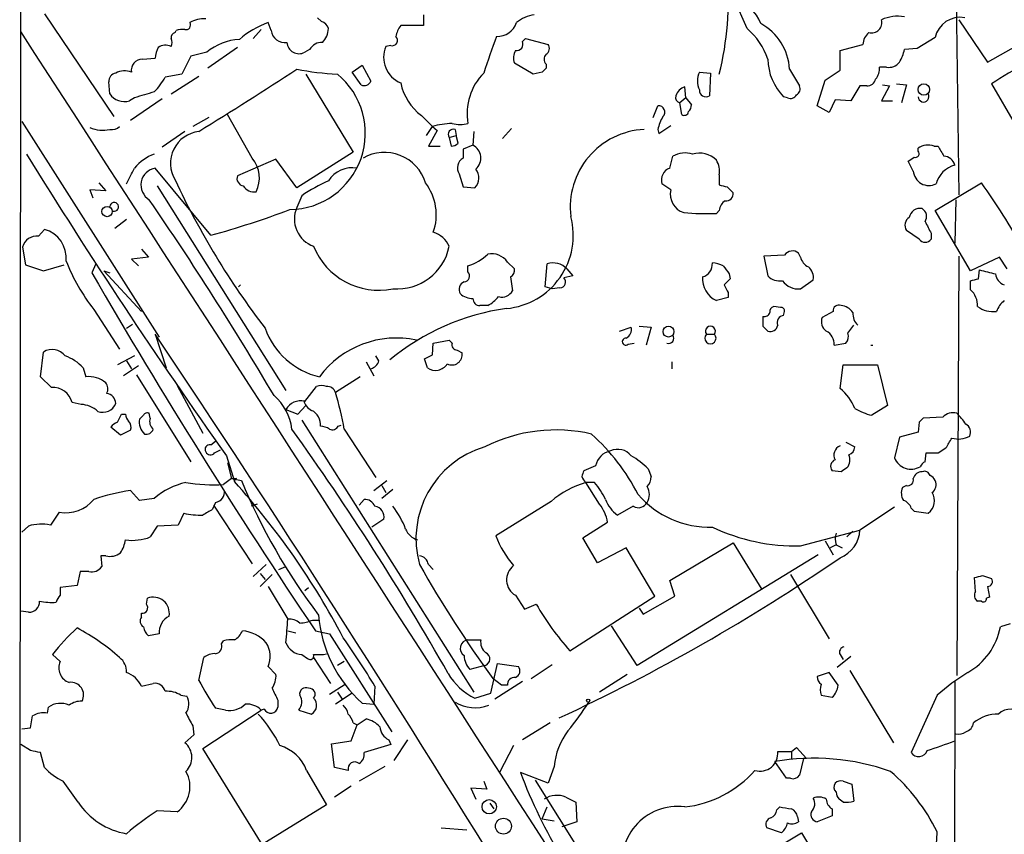
# Model space of a CAD drawing. Extents: x 3 to 1129, y 5 to 933.
# Drawn here: x 70 to 154, y 797 to 867 of the extents above; entities that cross this region are included whole.
import ezdxf

# ---------------------------------------------------------------- set-up
doc = ezdxf.new("R2010")
doc.units = 0
doc.header["$MEASUREMENT"] = 0
doc.layers.add('MAIN', color=5, linetype='CONTINUOUS')

msp = doc.modelspace()

# ---------------------------------------------------------------- linework, layer by layer
at = {"layer": 'MAIN'}
for p, q in [((150.2833, 870.7966), (150.5373, 852.0853)), ((70.1887, 719.836), (70.2733, 870.1193)), ((132.4187, 866.3093), (131.318, 868.8493)), ((72.3053, 867.5793), (78.232, 858.774)), ((95.6733, 867.2406), (96.012, 866.902)), ((104.7327, 867.4946), (104.7327, 866.5633)), ((150.5373, 867.0713), (152.9927, 863.4306)), ((83.4813, 865.9706), (83.566, 866.14)), ((90.8473, 866.2246), (90.17, 865.4626)), ((91.694, 866.14), (91.44, 866.8173)), ((104.7327, 866.5633), (102.7853, 866.5633)), ((113.1993, 865.2086), (113.4533, 865.4626)), ((113.4533, 865.4626), (115.4007, 864.9546)), ((148.5053, 865.5473), (146.9813, 864.616)), ((152.9927, 863.4306), (156.1253, 865.2086)), ((88.8153, 864.7006), (86.2753, 862.9226)), ((94.996, 864.5313), (94.5727, 864.2773)), ((101.9387, 864.87), (101.5153, 864.7853)), ((140.3773, 864.4466), (142.3247, 864.9546)), ((140.3773, 862.7533), (140.3773, 864.4466)), ((146.9813, 864.616), (145.8807, 864.5313)), ((80.6873, 863.6846), (81.788, 863.7693)), ((84.836, 863.9386), (84.074, 862.4146)), ((86.1907, 864.2773), (84.836, 863.9386)), ((98.6367, 862.584), (99.4833, 863.1766)), ((99.4833, 863.1766), (100.2453, 861.822)), ((114.1307, 862.4146), (112.522, 863.346)), ((115.2313, 863.2613), (115.2313, 862.9226)), ((136.0593, 862.838), (136.906, 861.3986)), ((139.1073, 861.9066), (140.3773, 862.7533)), ((144.3567, 863.0073), (143.764, 863.0073)), ((84.074, 862.4146), (82.6347, 862.1606)), ((83.1427, 860.7213), (85.5133, 862.2453)), ((94.6573, 862.4146), (98.7213, 855.726)), ((99.3987, 861.4833), (98.6367, 862.584)), ((114.8927, 862.584), (114.1307, 862.4146)), ((128.3547, 862.584), (129.286, 862.4993)), ((129.286, 862.4993), (129.2013, 860.552)), ((138.43, 859.7053), (139.1073, 861.9066)), ((77.8933, 860.7213), (77.8087, 861.7373)), ((127.1693, 860.3826), (127.0847, 861.314)), ((142.0707, 861.3986), (141.3087, 860.1286)), ((142.6633, 861.3986), (142.0707, 861.3986)), ((144.6107, 861.3986), (143.9333, 860.1286)), ((144.018, 861.4833), (144.6107, 861.3986)), ((145.2033, 861.568), (146.05, 861.4833)), ((146.05, 861.4833), (145.6267, 859.9593)), ((153.3313, 861.568), (155.3633, 858.0966)), ((80.01, 860.3826), (79.5867, 860.1286)), ((82.3807, 860.298), (79.6713, 858.4353)), ((127.1693, 860.3826), (126.6613, 859.9593)), ((127.1693, 860.3826), (127.6773, 859.79)), ((135.89, 860.3826), (135.5513, 860.4673)), ((139.954, 860.2133), (139.446, 859.1126)), ((141.3087, 860.1286), (139.954, 860.2133)), ((143.9333, 860.1286), (144.8647, 860.1286)), ((124.3753, 858.6893), (124.7987, 859.7053)), ((126.8307, 858.9433), (126.6613, 859.9593)), ((139.446, 859.1126), (138.43, 859.7053)), ((86.36, 858.6893), (85.0053, 857.9273)), ((90.0853, 855.218), (87.9687, 858.9433)), ((104.5633, 858.8586), (105.4947, 857.9273)), ((70.358, 858.3506), (82.1267, 839.8933)), ((104.9867, 857.1653), (105.4947, 857.9273)), ((105.4947, 857.9273), (105.918, 857.5886)), ((107.442, 857.6733), (107.5267, 857.1653)), ((112.268, 857.758), (111.506, 856.9113)), ((124.7987, 857.6733), (124.8833, 857.3346)), ((124.8833, 857.3346), (125.8993, 858.012)), ((84.328, 857.504), (82.3807, 856.1493)), ((105.918, 857.5886), (105.156, 856.234)), ((106.934, 856.996), (107.5267, 857.1653)), ((106.934, 856.996), (107.1033, 856.234)), ((107.696, 856.488), (107.5267, 857.1653)), ((109.0507, 857.504), (108.966, 856.3186)), ((105.156, 856.234), (106.172, 856.234)), ((108.966, 856.3186), (108.1193, 855.98)), ((108.1193, 855.98), (108.1193, 855.218)), ((147.066, 855.8106), (147.066, 856.0646)), ((148.4207, 856.234), (148.7593, 856.234)), ((92.1173, 855.1333), (88.8153, 853.694)), ((93.8953, 852.678), (92.1173, 855.1333)), ((98.7213, 855.726), (93.8953, 852.678)), ((125.8147, 854.3713), (126.0687, 855.3873)), ((86.5293, 848.614), (81.788, 854.3713)), ((146.6427, 854.1173), (146.2193, 854.964)), ((107.7807, 853.8633), (108.1193, 852.7626)), ((130.048, 853.7786), (130.048, 852.932)), ((76.962, 853.1013), (77.5547, 852.424)), ((81.9573, 852.8473), (92.964, 835.3213)), ((108.1193, 852.7626), (109.1353, 852.678)), ((125.8993, 852.5086), (125.1373, 853.0166)), ((130.7253, 852.7626), (131.2333, 852.2546)), ((148.5053, 850.7306), (152.4847, 853.1013)), ((77.5547, 852.424), (76.2, 852.5086)), ((76.2, 852.5086), (76.454, 851.8313)), ((94.3187, 852.0006), (93.8953, 850.9846)), ((150.2833, 851.662), (150.1987, 847.9366)), ((130.048, 850.7306), (129.794, 850.4766)), ((151.5533, 845.566), (148.5053, 850.7306)), ((79.3327, 849.9686), (78.3167, 849.2066)), ((71.7973, 848.5293), (72.3053, 849.122)), ((147.1507, 848.2753), (146.05, 849.0373)), ((148.1667, 848.7833), (148.1667, 848.2753)), ((70.4427, 847.598), (70.6967, 846.074)), ((81.1953, 846.7513), (79.756, 846.582)), ((80.6027, 847.4286), (81.1953, 846.7513)), ((135.636, 846.9206), (133.858, 846.836)), ((133.858, 846.836), (134.1967, 845.1426)), ((136.9907, 846.7513), (136.8213, 847.09)), ((150.5373, 846.836), (150.368, 810.9373)), ((154.0087, 846.7513), (151.5533, 845.566)), ((154.686, 845.7353), (154.0087, 846.7513)), ((70.6967, 846.074), (72.2207, 845.566)), ((72.2207, 845.566), (73.9987, 846.074)), ((76.708, 846.1586), (76.3693, 845.3966)), ((79.756, 846.582), (80.3487, 845.9893)), ((108.5427, 845.4813), (108.5427, 845.9893)), ((111.9293, 846.328), (112.522, 845.7353)), ((115.1467, 844.2113), (115.316, 846.1586)), ((77.3853, 845.566), (77.8933, 845.3966)), ((77.3853, 845.566), (80.6027, 842.0946)), ((112.1833, 845.058), (112.3527, 843.8726)), ((117.5173, 845.1426), (116.7553, 844.9733)), ((117.0093, 845.7353), (117.5173, 845.1426)), ((130.8947, 845.312), (130.9793, 844.8886)), ((152.2307, 844.8886), (152.3153, 845.6506)), ((89.0693, 844.3806), (88.9, 844.2113)), ((115.7393, 844.042), (115.1467, 844.2113)), ((116.4167, 844.1266), (115.7393, 844.042)), ((136.9907, 844.042), (138.0913, 844.804)), ((151.5533, 843.9573), (151.5533, 844.7193)), ((130.81, 843.28), (129.794, 843.026)), ((130.81, 843.7033), (130.81, 843.28)), ((110.236, 842.6026), (109.5587, 842.6026)), ((135.2973, 842.4333), (134.7047, 842.518)), ((76.5387, 842.264), (78.74, 838.8773)), ((135.5513, 841.756), (135.636, 842.0946)), ((139.7847, 842.0946), (138.8533, 841.5866)), ((79.3327, 840.6553), (79.8407, 840.994)), ((123.19, 840.8246), (124.206, 840.74)), ((133.7733, 840.8246), (134.1967, 840.4013)), ((141.0547, 840.232), (141.5627, 840.9093)), ((81.788, 840.1473), (82.7193, 837.2686)), ((121.4967, 840.4013), (122.5127, 840.74)), ((124.206, 840.74), (123.7827, 839.216)), ((128.9473, 840.1473), (129.6247, 840.1473)), ((105.4947, 838.3693), (105.5793, 839.3853)), ((105.5793, 839.3853), (106.934, 839.6393)), ((106.934, 839.6393), (107.188, 839.3853)), ((122.2587, 839.3006), (122.7667, 839.3853)), ((139.8693, 839.216), (140.8853, 839.3853)), ((143.002, 839.216), (143.1713, 839.216)), ((71.9667, 836.5066), (72.2207, 838.6233)), ((80.01, 838.2846), (78.5707, 837.5226)), ((100.9227, 837.8613), (100.6687, 838.2846)), ((107.6113, 838.7926), (108.0347, 838.5386)), ((80.3487, 837.438), (79.0787, 836.5913)), ((79.3327, 837.8613), (79.756, 837.184)), ((99.822, 837.7766), (100.4993, 836.5913)), ((105.0713, 837.2686), (104.8173, 838.0306)), ((125.984, 837.7766), (125.984, 837.184)), ((140.3773, 835.4906), (140.6313, 837.5226)), ((140.6313, 837.5226), (143.5947, 837.5226)), ((143.5947, 837.5226), (144.4413, 834.0513)), ((75.6073, 837.2686), (75.8613, 836.5066)), ((80.1793, 836.676), (84.836, 829.2253)), ((72.898, 835.5753), (71.9667, 836.5066)), ((83.6507, 835.7446), (85.852, 831.6806)), ((99.314, 836.5066), (97.1973, 835.152)), ((94.5727, 834.39), (95.5887, 835.66)), ((75.438, 834.136), (74.676, 834.3053)), ((93.98, 833.2893), (94.6573, 834.0513)), ((144.4413, 834.0513), (143.0867, 833.2046)), ((78.9093, 833.2893), (79.248, 833.2893)), ((80.772, 833.2046), (80.4333, 832.866)), ((81.3647, 832.9506), (81.28, 833.374)), ((92.964, 833.7126), (93.98, 833.2893)), ((94.3187, 832.7813), (109.0507, 809.498)), ((97.4513, 832.2733), (97.7053, 832.358)), ((147.1507, 832.612), (147.066, 831.7653)), ((149.1827, 833.0353), (147.4893, 832.9506)), ((78.8247, 831.5113), (77.978, 832.1886)), ((79.6713, 831.9346), (78.8247, 831.5113)), ((97.9593, 832.0193), (100.6687, 827.8706)), ((147.066, 831.7653), (145.4573, 831.342)), ((86.5293, 830.6646), (86.9527, 831.0033)), ((140.8853, 830.9186), (141.6473, 830.4953)), ((145.4573, 831.342), (145.034, 829.564)), ((86.868, 829.9873), (87.376, 830.2413)), ((147.6587, 829.2253), (147.7433, 829.9873)), ((148.7593, 829.9873), (149.4367, 830.4106)), ((87.884, 829.7333), (88.5613, 827.532)), ((87.9687, 829.1406), (88.3073, 827.786)), ((119.4647, 828.8866), (118.4487, 828.4633)), ((123.952, 828.6326), (124.206, 827.9553)), ((140.462, 828.3786), (139.7, 828.4633)), ((88.3073, 827.786), (87.63, 827.278)), ((88.3073, 827.786), (88.7307, 827.786)), ((88.3073, 827.786), (89.154, 827.6166)), ((100.4993, 826.77), (101.6, 827.6166)), ((119.38, 827.4473), (118.618, 827.4473)), ((119.8033, 825.5846), (118.618, 827.4473)), ((80.4333, 825.9233), (79.6713, 826.77)), ((101.1767, 827.1933), (101.5153, 826.6006)), ((102.108, 826.8546), (101.1767, 826.0926)), ((146.05, 827.1933), (145.7113, 827.024)), ((81.7033, 826.0926), (80.4333, 825.9233)), ((86.9527, 825.754), (86.6987, 825.1613)), ((90.5087, 825.5846), (90.0007, 825.4153)), ((99.2293, 825.5), (99.6527, 826.008)), ((115.6547, 825.8386), (110.9133, 822.8753)), ((73.5753, 824.9073), (72.8133, 823.8066)), ((84.2433, 824.8226), (83.7353, 823.8066)), ((86.7833, 825.5), (90.0853, 820.5046)), ((122.682, 825.4153), (121.3273, 824.6533)), ((145.034, 825.3306), (142.0707, 823.3833)), ((146.4733, 825.246), (146.7273, 824.992)), ((146.7273, 824.992), (147.9127, 824.8226)), ((101.346, 824.3146), (100.33, 823.6373)), ((118.364, 822.706), (120.4807, 824.0606)), ((70.9507, 823.722), (70.358, 823.214)), ((81.9573, 823.722), (81.3647, 822.7906)), ((83.7353, 823.8066), (81.9573, 823.722)), ((136.9907, 822.0286), (142.0707, 823.3833)), ((141.478, 823.2986), (140.97, 822.7906)), ((119.634, 820.5893), (118.364, 822.706)), ((125.8147, 819.0653), (131.2333, 822.2826)), ((131.2333, 822.2826), (133.6887, 818.3033)), ((139.1073, 822.452), (139.7847, 821.2666)), ((122.0893, 821.8593), (119.634, 820.5893)), ((124.5447, 817.7106), (122.0893, 821.8593)), ((140.0387, 822.1133), (139.5307, 821.8593)), ((140.0387, 822.1133), (140.5467, 821.8593)), ((77.5547, 821.182), (77.1313, 821.182)), ((77.1313, 821.182), (77.216, 820.2506)), ((138.5147, 821.2666), (123.0207, 811.784)), ((75.3533, 819.8273), (75.0993, 818.642)), ((76.1153, 819.8273), (75.3533, 819.8273)), ((91.2707, 820.42), (90.17, 819.404)), ((92.3713, 819.9966), (92.964, 820.2506)), ((105.156, 820.42), (105.5793, 819.9966)), ((90.7627, 819.658), (91.186, 819.15)), ((91.7787, 819.5733), (90.7627, 818.5573)), ((126.238, 817.7106), (125.8147, 819.0653)), ((136.144, 819.5733), (139.446, 814.07)), ((151.9767, 818.134), (151.892, 819.3193)), ((152.5693, 819.4886), (153.3313, 819.2346)), ((75.0993, 818.642), (73.66, 818.4726)), ((91.44, 818.5573), (93.1333, 815.7633)), ((94.5727, 818.2186), (94.9113, 818.4726)), ((152.9927, 818.5573), (153.162, 817.626)), ((81.026, 817.0333), (81.1107, 817.5413)), ((112.6067, 817.7953), (113.3687, 816.61)), ((117.2633, 813.054), (124.5447, 817.7106)), ((123.5287, 816.1866), (126.238, 817.7106)), ((152.4847, 817.2873), (152.146, 817.2873)), ((153.162, 817.626), (152.908, 817.5413)), ((70.9507, 816.356), (70.2733, 816.4406)), ((113.3687, 816.61), (114.3847, 817.0333)), ((123.19, 816.6946), (123.5287, 816.1866)), ((80.6027, 815.9326), (80.6027, 816.2713)), ((95.25, 815.6786), (95.758, 815.6786)), ((93.1333, 814.7473), (93.8107, 814.578)), ((95.504, 814.7473), (96.6893, 814.4933)), ((123.0207, 811.784), (120.8193, 815.1706)), ((154.94, 815.34), (154.0933, 815.086)), ((82.1267, 814.4933), (81.1953, 814.324)), ((87.4607, 813.6466), (87.63, 813.9006)), ((96.6893, 814.4933), (102.0233, 806.1113)), ((108.5427, 813.9853), (109.6433, 813.9853)), ((73.66, 812.1226), (72.9827, 812.7153)), ((85.5133, 810.514), (85.9367, 812.4613)), ((94.3187, 812.7153), (94.8267, 812.3766)), ((95.3347, 812.4613), (96.774, 810.26)), ((96.1813, 812.7153), (96.4353, 812.8)), ((97.9593, 812.1226), (97.3667, 811.784)), ((141.3087, 812.546), (140.1233, 811.6146)), ((140.3773, 812.7153), (140.6313, 812.292)), ((91.44, 811.6993), (92.1173, 811.022)), ((109.982, 811.784), (108.712, 811.4453)), ((110.49, 809.4133), (111.0827, 811.9533)), ((111.0827, 811.9533), (112.8607, 811.6993)), ((113.9613, 810.6833), (115.7393, 811.8686)), ((141.224, 811.3606), (144.9493, 805.18)), ((111.4213, 810.0906), (110.6593, 810.6833)), ((113.1993, 810.4293), (110.8287, 808.9053)), ((122.174, 811.022), (119.8033, 809.498)), ((139.446, 811.1913), (138.43, 810.8526)), ((140.208, 810.0906), (139.446, 811.1913)), ((150.1987, 810.4293), (150.114, 733.2133)), ((80.6027, 810.006), (81.6187, 810.26)), ((96.6893, 809.3286), (98.044, 810.1753)), ((100.584, 810.006), (100.4993, 808.482)), ((111.9293, 810.0906), (111.4213, 810.0906)), ((83.9893, 809.244), (84.4973, 809.1593)), ((92.2867, 808.8206), (92.2867, 808.228)), ((98.6367, 809.4133), (97.1973, 808.482)), ((97.3667, 809.498), (97.79, 808.9053)), ((109.1353, 808.99), (110.49, 809.4133)), ((138.7687, 809.244), (139.7, 809.0746)), ((148.6747, 809.244), (146.4733, 804.3333)), ((72.5593, 807.72), (72.644, 808.228)), ((85.852, 804.672), (90.8473, 807.974)), ((87.7993, 807.974), (86.9527, 808.1433)), ((91.1013, 808.0586), (90.8473, 807.974)), ((94.0647, 807.974), (95.1653, 807.6353)), ((99.4833, 808.5666), (100.4993, 808.482)), ((71.12, 806.45), (71.2893, 807.466)), ((99.06, 806.704), (99.822, 807.212)), ((70.358, 806.3653), (71.12, 806.45)), ((85.0053, 806.6193), (85.09, 805.8573)), ((98.552, 805.3493), (99.06, 806.704)), ((98.7213, 806.8733), (99.06, 806.704)), ((115.57, 806.8733), (113.1993, 805.434)), ((85.09, 805.8573), (84.328, 805.18)), ((101.7693, 805.434), (101.9387, 805.0106)), ((103.378, 805.434), (102.1927, 803.656)), ((71.12, 804.5026), (70.2733, 805.0106)), ((90.932, 796.4593), (85.852, 804.672)), ((96.8587, 805.0953), (98.552, 805.3493)), ((97.1127, 803.0633), (96.8587, 805.0953)), ((101.9387, 805.0106), (99.6527, 804.3333)), ((112.4373, 804.926), (111.252, 802.64)), ((136.2287, 804.418), (136.652, 804.7566)), ((136.652, 804.7566), (137.4987, 803.8253)), ((72.3053, 803.0633), (71.9667, 804.3333)), ((135.0433, 804.418), (136.2287, 804.418)), ((136.2287, 804.418), (136.2287, 803.8253)), ((137.2447, 803.8253), (136.906, 802.386)), ((137.4987, 803.8253), (137.2447, 803.8253)), ((98.298, 802.8093), (97.1127, 803.0633)), ((101.4307, 803.148), (99.2293, 801.878)), ((115.9087, 803.148), (115.4007, 801.7086)), ((135.8053, 802.132), (134.7893, 803.5713)), ((94.742, 802.8093), (96.4353, 799.846)), ((115.4007, 801.7086), (113.03, 802.64)), ((136.144, 802.132), (135.8053, 802.132)), ((75.184, 800.1), (73.914, 801.878)), ((98.552, 801.4546), (97.1127, 800.5233)), ((110.1513, 801.2006), (108.7967, 801.2853)), ((108.7967, 801.2853), (109.22, 800.354)), ((109.8973, 801.878), (110.1513, 801.2006)), ((114.3, 801.9626), (125.1373, 784.6906)), ((140.6313, 801.878), (141.3933, 801.624)), ((141.3933, 801.624), (141.5627, 800.1846)), ((116.9247, 800.5233), (117.7713, 800.1)), ((140.6313, 800.1), (140.2927, 800.354)), ((96.4353, 799.846), (90.932, 796.4593)), ((110.4053, 800.0153), (110.744, 799.5073)), ((114.8927, 798.6606), (115.316, 799.6766)), ((117.7713, 800.1), (117.856, 798.4066)), ((134.9587, 799.4226), (135.2127, 799.6766)), ((139.7, 799.5073), (139.7, 798.9146)), ((83.6507, 799.2533), (81.9573, 799.338)), ((114.8927, 798.6606), (115.9087, 798.4913)), ((136.7367, 798.83), (136.8213, 798.4066)), ((139.7, 798.9146), (138.43, 798.4066)), ((106.2567, 797.8986), (108.458, 797.7293)), ((117.856, 798.4066), (116.586, 797.9833)), ((135.382, 797.4753), (134.112, 797.8986)), ((129.2013, 792.734), (137.0753, 797.4753)), ((137.0753, 797.4753), (140.8853, 791.1253))]:
    msp.add_line(p, q, dxfattribs=at)
for centre, radius in [((147.5483, 861.0931), 0.4845), ((77.6613, 850.6457), 0.4417), ((125.6997, 840.3711), 0.4679), ((118.8296, 808.7784), 0.1338), ((110.3594, 799.6967), 0.6132), ((111.5772, 798.0305), 0.6785)]:
    msp.add_circle(centre, radius, dxfattribs=at)
for centre, radius, start, end in [((104.5533, 868.7364), 26.2668, 346.073533, 4.869287), ((130.304, 865.4614), 3.5364, 21.06729, 73.337535), ((85.9877, 864.7506), 2.4083, 87.184404, 120.889907), ((95.8424, 866.1397), 0.7809, 12.543132, 77.456868), ((114.6901, 864.3731), 3.1574, 98.648759, 129.275362), ((143.0752, 866.8287), 0.8917, 254.21965, 15.786533), ((145.3304, 863.9523), 3.4176, 80.733915, 114.129136), ((150.6643, 865.0605), 2.2131, 80.086951, 167.293728), ((-28054.5315, -17351.8041), 33509.6262, 32.68738086, 32.93317287), ((84.1162, 864.6582), 1.5806, 82.299482, 110.370222), ((84.4108, 866.6129), 0.397, 257.962694, 30.976128), ((94.087, 859.4879), 7.7927, 109.857097, 130.900752), ((92.8671, 866.2931), 1.1831, 187.435584, 278.829373), ((94.6908, 866.428), 1.9176, 317.153471, 356.451064), ((104.6676, 865.1459), 2.3563, 143.019707, 168.094435), ((111.0346, 867.3819), 1.7503, 268.801806, 341.180994), ((128.7733, 861.9253), 5.7016, 17.972576, 50.255673), ((131.3131, 862.5671), 4.7539, 3.266741, 61.190526), ((83.5913, 865.5304), 0.4537, 104.030118, 188.59446), ((82.5072, 865.124), 0.7201, 331.943894, 28.049084), ((89.2391, 860.6357), 4.7491, 93.070681, 129.932855), ((102.0811, 865.2895), 0.443, 251.25013, 50.643246), ((160.6344, 846.4321), 53.2204, 158.852987, 162.428278), ((112.7125, 864.9757), 0.5396, 258.69215, 25.567878), ((143.7912, 864.8564), 1.4698, 130.704043, 176.16907), ((84.0449, 863.6541), 2.2598, 152.413275, 177.077961), ((82.669, 863.7471), 1.1412, 65.474186, 123.328014), ((94.0904, 865.2041), 1.0448, 184.397023, 297.492142), ((96.0403, 863.9104), 1.2149, 87.33919, 149.265937), ((103.7315, 863.86), 2.4016, 157.33866, 246.79765), ((113.6646, 863.8116), 1.2338, 149.02589, 202.170487), ((114.9118, 864.6122), 0.5969, 302.3615, 35.005389), ((142.7308, 865.1112), 3.2028, 328.350542, 349.56859), ((80.6688, 862.756), 0.9289, 88.858678, 190.671188), ((115.676, 863.6846), 0.614, 136.405547, 223.587694), ((138.9152, 863.7775), 4.7195, 181.12792, 224.539007), ((79.1731, 861.0304), 1.6593, 69.434256, 117.718657), ((-98.4578, 1155.8544), 350.5115, 301.659131, 303.283236), ((98.3247, 884.7118), 22.3178, 258.552516, 267.539798), ((199.7119, 778.1034), 119.7133, 134.885408, 135.114592), ((142.3889, 862.9013), 1.3792, 318.715594, 4.407945), ((144.5621, 864.1158), 1.1273, 259.502415, 322.568995), ((182.6058, 816.1347), 54.0479, 119.131148, 122.79531), ((78.5496, 861.7725), 0.7417, 101.532613, 182.720065), ((77.9669, 864.6073), 5.2702, 315.151444, 332.33802), ((93.2197, 857.356), 6.5412, 270.727031, 50.655373), ((99.6526, 862.076), 0.6448, 246.810744, 336.802576), ((113.3718, 859.0378), 4.9045, 135.107388, 190.057517), ((129.8996, 861.822), 1.7226, 153.745835, 206.254165), ((142.6987, 862.1393), 0.7415, 267.263766, 348.48701), ((107.5032, 862.6922), 4.8311, 192.426669, 232.516228), ((127.4232, 860.2135), 1.1514, 107.097241, 162.902759), ((128.9049, 861.0175), 0.5519, 175.582979, 302.486322), ((136.3979, 861.1446), 0.5681, 296.574073, 26.56054), ((79.1442, 861.5797), 1.5171, 214.458924, 286.958617), ((207.8634, 437.289), 441.9895, 106.584966, 106.814136), ((126.7884, 860.425), 0.4827, 164.745922, 254.734472), ((136.144, 860.8907), 0.568, 243.43946, 333.425927), ((147.5235, 860.4805), 0.4577, 181.652666, 31.745287), ((124.846, 859.1649), 0.5425, 313.886948, 95.002223), ((126.7218, 859.8487), 0.9573, 317.120783, 356.484521), ((127.9459, 857.0947), 3.1999, 148.345929, 169.582729), ((127.0424, 859.2678), 0.3874, 236.880041, 349.51391), ((77.3007, 860.2987), 2.6915, 245.860487, 282.719533), ((78.0511, 858.6856), 1.0245, 261.139888, 312.254503), ((107.3058, 851.6247), 6.5577, 91.029301, 106.032407), ((107.3009, 857.25), 0.4462, 71.565051, 214.694342), ((107.8654, 860.8474), 2.7508, 255.744007, 284.253974), ((123.9412, 851.038), 6.6434, 92.829113, 187.050135), ((85.8452, 854.7694), 2.7546, 96.920175, 210.888132), ((107.0446, 857.1895), 0.9573, 273.51548, 312.879217), ((108.4364, 855.2205), 1.2191, 309.998735, 64.252564), ((147.8928, 854.9542), 1.3844, 67.584522, 126.671242), ((360.6477, 982.7862), 246.8039, 210.84813, 211.077357), ((479.2488, 1107.5082), 479.9222, 211.667184, 215.365591), ((83.0289, 851.8606), 3.9265, 109.730779, 140.251039), ((88.0462, 853.5188), 2.6543, 333.616438, 39.804742), ((101.4008, 852.0576), 3.6534, 16.599203, 120.110586), ((108.6154, 854.3743), 0.9787, 120.45575, 211.474801), ((127.1088, 853.5374), 2.1222, 72.073893, 119.346724), ((128.3612, 853.6355), 2.0124, 44.603391, 107.322942), ((61.8233, 982.1332), 152.626, 303.570291, 303.799474), ((146.8332, 855.5989), 0.3147, 250.332702, 42.282263), ((149.209, 854.3659), 1.0231, 14.686841, 86.733186), ((-258.9935, 1023.0138), 378.6339, 333.322056, 333.551246), ((82.0282, 852.924), 1.4671, 99.423158, 239.337635), ((98.6859, 851.9169), 2.4827, 81.33367, 146.958331), ((108.2272, 853.5323), 1.2468, 316.7485, 37.226492), ((126.1869, 853.3385), 1.0979, 109.818126, 197.050162), ((128.2981, 854.089), 1.7772, 349.941409, 32.679633), ((150.8169, 852.3984), 2.3111, 105.514954, 164.485046), ((89.4132, 853.477), 0.6361, 160.052295, 261.874993), ((147.9852, 854.2195), 1.3464, 184.353338, 296.692561), ((145.7958, 882.4725), 68.7816, 205.044899, 217.442918), ((90.2727, 853.458), 1.1289, 212.751084, 277.702305), ((102.6481, 839.7), 14.8554, 114.004861, 124.104049), ((101.3189, 850.3572), 4.5132, 340.7332, 37.446525), ((172.7307, 1022.1485), 174.5166, 255.843177, 256.072392), ((95.5307, 812.9324), 69.6943, 29.747563, 35.194809), ((127.5091, 852.1338), 1.6529, 166.893659, 252.060537), ((130.6407, 852.1699), 0.5986, 261.865837, 8.134163), ((78.2688, 851.0454), 0.3763, 236.787175, 176.358124), ((-166.0877, 682.4698), 299.6945, 30.571418, 34.370975), ((96.1489, 850.0022), 2.4583, 156.446422, 250.658478), ((131.149, 850.6458), 1.1042, 122.481141, 175.595723), ((147.2129, 850.0011), 0.9192, 77.955311, 171.434405), ((146.9963, 850.2261), 0.788, 327.205358, 58.783105), ((65.5832, 924.5867), 78.8073, 285.413831, 290.593639), ((111.2602, 848.6173), 6.2959, 275.326916, 14.772142), ((129.117, 874.2703), 23.8033, 264.897535, 271.629792), ((146.7124, 849.4641), 0.788, 121.216895, 212.794642), ((401.9125, 976.2911), 283.9809, 206.450442, 206.679625), ((71.6301, 847.3217), 1.2191, 82.117147, 166.900761), ((71.5961, 846.6394), 2.5819, 354.960475, 74.057043), ((104.9755, 846.8112), 2.1436, 23.985828, 73.639723), ((100.8988, 849.9135), 5.9947, 201.848088, 281.637021), ((102.4997, 848.5418), 4.5168, 265.02504, 349.034126), ((147.6587, 848.6563), 0.635, 216.869898, 323.130102), ((107.2616, 850.0435), 4.2518, 287.536187, 314.392054), ((110.5549, 845.3472), 1.6885, 35.512432, 100.886681), ((136.3056, 846.4666), 0.8091, 50.401164, 145.862073), ((138.247, 847.062), 1.2941, 193.891284, 243.423069), ((88.9308, 852.0971), 15.8194, 201.059484, 218.431911), ((115.8452, 844.6771), 1.5732, 42.271729, 109.657009), ((128.3027, 846.1716), 1.1549, 285.364771, 3.559622), ((129.3399, 843.9854), 2.2608, 62.418273, 87.074191), ((299.9496, 972.6384), 211.6402, 216.756611, 216.985816), ((136.9834, 845.0096), 1.1268, 349.486857, 52.58704), ((532.1744, 1108.6631), 526.3721, 210.010115, 213.943861), ((108.195, 845.1293), 0.4948, 271.042258, 45.352106), ((111.8447, 845.6507), 0.6826, 299.738635, 7.11981), ((116.4078, 844.6212), 0.4947, 271.030888, 45.376725), ((130.6617, 844.8938), 2.0595, 175.427188, 245.082434), ((135.241, 846.159), 1.4573, 224.224315, 278.909672), ((237.6367, 1184.1324), 349.0697, 255.852139, 256.081338), ((154.7651, 845.4305), 1.1015, 186.175906, 252.397417), ((108.5425, 843.9573), 0.7572, 116.554899, 206.571819), ((257.7252, 717.6347), 179.6053, 134.885409, 135.114591), ((299.9755, 928.7219), 189.3281, 206.453857, 206.683026), ((136.7704, 845.5996), 1.5731, 214.028482, 278.050264), ((109.5685, 1014.148), 174.5532, 283.917664, 284.146854), ((108.9915, 844.9042), 1.7091, 228.781277, 269.145103), ((108.7969, 845.3115), 3.0674, 297.979423, 320.602432), ((111.4425, 844.3595), 1.0322, 254.537986, 331.856009), ((150.2501, 842.579), 1.8969, 358.157162, 46.604247), ((109.5446, 843.1812), 0.5788, 178.604026, 271.395974), ((134.8147, 842.0777), 0.4538, 104.027058, 188.580088), ((135.3396, 842.1369), 0.2994, 351.878017, 98.121983), ((140.2775, 842.143), 0.4952, 68.127696, 185.609274), ((140.318, 841.1885), 1.4214, 35.305731, 84.185525), ((153.4912, 844.3614), 2.2821, 233.88033, 276.630485), ((155.8006, 841.3188), 2.1881, 128.717879, 159.233402), ((114.6397, 822.4688), 20.0753, 98.003042, 129.560079), ((345.4731, 841.2479), 211.7002, 179.885408, 180.114564), ((133.9003, 842.137), 0.4827, 254.745922, 344.745922), ((135.6413, 841.1262), 0.6361, 98.13265, 199.936166), ((142.8401, 841.9021), 1.3664, 175.47072, 226.601349), ((129.286, 840.4029), 0.4243, 322.959966, 217.040035), ((134.4137, 840.9992), 0.6361, 250.052295, 351.87372), ((139.7637, 841.2057), 0.9869, 157.296174, 234.59798), ((-1095.1287, 52.5552), 1416.1336, 31.5239687, 33.7904194), ((97.2679, 842.7942), 6.4471, 199.3759, 257.228665), ((121.68, 840.5566), 0.8527, 298.687149, 12.420938), ((125.7194, 839.7954), 0.4398, 248.84462, 37.414488), ((129.286, 839.8087), 0.4789, 135.008459, 44.991541), ((138.6728, 839.3185), 1.2008, 355.103624, 64.382394), ((140.123, 839.9781), 0.9657, 322.1297, 15.24367), ((102.4205, 831.639), 8.183, 77.869984, 143.498401), ((107.6301, 839.2535), 0.4613, 163.399492, 267.664214), ((122.047, 839.5122), 0.2994, 81.878017, 315.013536), ((72.9668, 837.4352), 1.4029, 37.262798, 122.127894), ((72.8989, 834.857), 3.6265, 41.682348, 70.937517), ((20.486, 1007.5398), 189.3281, 296.450473, 296.67967), ((107.1625, 838.3964), 0.8837, 243.246477, 9.259804), ((99.9491, 838.1577), 1.0178, 286.919786, 343.067804), ((105.7563, 838.2463), 1.1938, 234.983995, 327.638501), ((76.1153, 834.2769), 2.2441, 50.103225, 96.498929), ((76.8301, 835.4633), 0.9009, 333.924158, 36.455225), ((96.012, 834.6433), 1.1013, 67.395743, 112.604257), ((73.058, 833.9198), 1.6633, 13.401274, 95.520351), ((77.5441, 834.2154), 0.8572, 0.347567, 83.62364), ((88.9863, 831.4873), 4.5171, 6.763634, 49.030406), ((96.514, 834.9526), 0.7118, 16.268254, 96.348192), ((72.9161, 827.5868), 25.4324, 10.037069, 17.305266), ((138.0496, 832.4219), 3.8516, 20.921845, 52.818604), ((75.3193, 831.8039), 2.3351, 48.148841, 87.086255), ((77.2963, 834.6537), 1.1868, 249.326428, 338.597517), ((94.2018, 833.022), 1.4174, 74.830325, 150.841744), ((95.7438, 834.7851), 1.2936, 193.888001, 243.43693), ((-90.6049, 917.6106), 189.3281, 333.323754, 333.55291), ((80.2055, 833.3489), 0.9594, 183.561805, 222.837328), ((81.1107, 833.0353), 0.3787, 63.441716, 153.441716), ((94.4996, 832.3619), 1.4304, 356.448901, 62.265152), ((144.4408, 838.5373), 5.5019, 239.487199, 255.752355), ((150.0294, 832.3157), 1.1111, 72.258079, 139.639196), ((147.5656, 830.3039), 4.1568, 30.964466, 47.610042), ((78.9094, 831.5113), 1.1516, 107.103826, 143.975919), ((79.0152, 832.1886), 0.7036, 338.83678, 46.220835), ((81.915, 832.6544), 1.4967, 171.872604, 225.002707), ((82.1122, 832.6542), 0.8041, 158.370598, 232.142514), ((231.9699, 748.1314), 119.7133, 134.885408, 135.114592), ((150.7915, 831.7653), 0.7572, 333.428181, 63.445101), ((81.016, 832.2068), 0.6312, 255.382563, 342.71908), ((-93.3027, 697.8095), 229.9936, 29.512261, 35.699709), ((95.8424, 830.7487), 1.527, 56.315136, 86.812677), ((96.9433, 832.5274), 0.5681, 243.43946, 333.425927), ((116.0552, 818.5745), 13.3787, 76.730642, 116.997134), ((107.0569, 818.1817), 18.0446, 27.205204, 48.021685), ((86.4361, 830.2837), 0.3922, 76.2508, 212.672898), ((-61.9879, 957.8361), 246.8555, 328.922651, 329.15183), ((150.5109, 833.1047), 1.9322, 252.960495, 299.716193), ((86.5128, 830.2615), 0.4488, 204.977557, 322.333315), ((112.3002, 822.6223), 8.2072, 106.407033, 195.565367), ((121.0732, 828.5481), 1.6437, 101.88417, 168.11583), ((121.3572, 828.8255), 1.4695, 38.15438, 115.063533), ((140.6857, 829.8016), 0.8373, 111.613338, 209.084514), ((140.1961, 829.3997), 1.0318, 318.595194, 23.916819), ((140.8372, 830.5738), 0.8139, 291.787031, 354.465227), ((148.2513, 1083.987), 254.0002, 269.885409, 270.114592), ((119.05, 823.7141), 6.9441, 45.096266, 60.089225), ((140.1763, 828.8337), 0.6034, 111.619776, 217.870819), ((146.4639, 830.134), 1.5393, 201.733673, 300.076382), ((147.9551, 828.5054), 0.7785, 112.378134, 157.605454), ((245.3639, 785.8593), 133.8752, 161.443679, 161.672862), ((225.3986, 701.5365), 152.6537, 123.578078, 123.807241), ((147.3693, 827.6379), 0.7415, 87.263766, 168.479439), ((147.5846, 827.8918), 0.519, 16.59139, 110.282109), ((85.7247, 821.4365), 6.1523, 102.313045, 130.816654), ((86.8254, 842.6416), 15.3847, 260.977344, 272.997872), ((88.7717, 827.5751), 0.2148, 101.001359, 191.576763), ((40.2945, 783.9978), 64.9993, 27.642651, 42.048854), ((137.667, 847.7893), 52.54, 202.578543, 217.092844), ((121.0294, 819.4718), 8.3321, 106.822742, 130.170256), ((119.381, 828.3229), 1.1614, 198.452109, 228.931026), ((114.5991, 823.3329), 6.3076, 25.094324, 40.714994), ((123.2202, 827.8586), 0.9905, 310.787625, 5.602387), ((146.177, 827.659), 0.4827, 254.745922, 15.254078), ((147.7854, 827.3202), 0.7785, 22.378134, 67.605454), ((147.795, 827.2544), 0.7973, 304.911953, 27.018189), ((82.3957, 808.7497), 18.2251, 98.597158, 108.745822), ((86.8015, 826.6611), 0.9197, 279.463347, 6.800464), ((129.1922, 831.6522), 8.0192, 220.620591, 271.880137), ((122.7879, 826.4313), 1.2743, 327.892624, 32.107376), ((146.855, 826.5584), 1.2348, 157.848773, 210.95182), ((147.1492, 825.8892), 1.3117, 305.596072, 32.842039), ((74.1243, 827.9687), 3.1103, 259.83323, 320.920438), ((99.7012, 825.0561), 0.9531, 22.140777, 92.91674), ((117.3579, 823.5851), 3.1588, 8.657765, 39.271412), ((123.1911, 827.1095), 3.0833, 200.931445, 232.808249), ((123.1163, 826.1387), 0.8438, 239.021104, 332.876191), ((145.4996, 824.9496), 1.0178, 16.930557, 73.069443), ((85.8512, 832.3733), 7.72, 257.97859, 270.005937), ((213.2642, 613.2509), 246.8296, 120.848162, 121.077365), ((100.4471, 824.5064), 0.9192, 347.955311, 81.434405), ((96.4881, 820.9539), 7.1755, 20.510251, 38.444569), ((72.0371, 820.3491), 3.5436, 77.347025, 107.853579), ((104.7281, 824.1056), 1.6478, 202.764837, 252.211614), ((136.5826, 838.57), 16.5464, 244.4851, 271.413282), ((141.5198, 822.6213), 1.5658, 161.068631, 198.931369), ((139.4656, 823.454), 2.6061, 290.477305, 358.445427), ((76.1022, 823.1148), 3.1985, 328.340392, 349.585241), ((79.8032, 826.8569), 4.3558, 262.677079, 291.00729), ((119.7209, 826.4327), 9.4989, 201.99384, 219.934081), ((77.9357, 822.5792), 1.4482, 254.746963, 307.870126), ((104.267, 820.293), 0.898, 8.130102, 81.869898), ((47.2828, 956.2803), 164.207, 294.866221, 304.536688), ((76.3483, 820.8642), 1.0627, 257.335527, 324.733698), ((199.0717, 874.4584), 109.0138, 209.716067, 215.804291), ((113.3792, 819.1225), 1.5356, 127.834078, 239.798351), ((109.913, 988.6994), 174.5046, 283.919653, 284.148876), ((152.9927, 818.9806), 0.4233, 270, 36.875312), ((243.0099, 818.1339), 169.3502, 179.885409, 180.114558), ((152.4654, 817.7914), 0.5968, 144.96787, 237.641471), ((71.0099, 817.2281), 0.8741, 266.116598, 3.883402), ((72.9409, 823.009), 5.8188, 259.515049, 273.748314), ((74.5784, 816.8773), 1.2985, 135.01248, 165.491805), ((81.6187, 816.262), 1.3765, 349.760305, 111.657639), ((152.6541, 817.4848), 0.2601, 229.379598, 12.545532), ((80.6821, 816.7258), 0.4614, 260.090574, 41.801658), ((134.7493, 828.7341), 23.4867, 209.880196, 221.883312), ((81.0914, 815.5901), 0.5968, 144.975732, 237.641471), ((83.693, 814.6204), 1.5714, 117.258079, 184.639196), ((19.8534, 820.8457), 73.4559, 354.442041, 356.032548), ((93.2393, 814.3882), 1.3792, 48.715594, 94.407945), ((94.0008, 818.58), 3.1589, 272.694476, 293.294332), ((107.1008, 817.021), 11.38, 184.632018, 227.980828), ((88.9068, 800.0941), 20.3192, 132.806789, 141.60019), ((66.5835, 798.916), 18.2004, 48.092977, 62.102582), ((82.3996, 815.4916), 1.6774, 193.993164, 224.113543), ((87.8207, 815.3258), 1.5315, 298.919791, 337.806065), ((89.0412, 811.8123), 2.9416, 40.719602, 86.150295), ((148.5488, 816.114), 5.639, 299.193756, 349.496127), ((88.3497, 811.1495), 2.8437, 85.732646, 104.66029), ((40.8913, 773.9818), 69.7206, 31.110739, 35.183503), ((108.6315, 813.2434), 0.7472, 96.825415, 235.099698), ((110.7519, 813.78), 1.1274, 169.508338, 232.575172), ((86.8628, 813.4296), 0.636, 278.12628, 19.947705), ((89.5904, 812.5683), 2.0435, 334.834392, 34.688592), ((94.4761, 814.3363), 1.6286, 201.806636, 264.453935), ((140.8006, 812.9269), 0.4733, 100.296185, 206.559637), ((74.8313, 811.5723), 1.2941, 154.83493, 251.562251), ((77.8046, 811.2515), 1.5292, 357.743981, 52.289319), ((86.847, 811.4237), 1.3803, 85.608298, 131.260899), ((95.0384, 812.6094), 0.3147, 227.717737, 19.667298), ((95.758, 1024.365), 211.6501, 269.885408, 270.114592), ((110.1171, 812.749), 1.9168, 183.541466, 222.856217), ((109.8313, 812.3492), 0.5849, 284.929524, 66.266287), ((112.3844, 811.3289), 0.6034, 291.619776, 37.870819), ((78.5062, 809.0328), 2.3113, 24.900834, 69.047917), ((104.9524, 820.6944), 21.9435, 207.641383, 214.887869), ((90.2683, 810.9091), 1.8524, 324.622323, 3.494144), ((111.318, 813.6402), 5.137, 209.551753, 244.855688), ((112.5222, 810.1751), 0.5989, 81.888839, 188.111161), ((139.1073, 810.768), 0.6826, 172.88019, 240.261365), ((163.4021, 792.1366), 22.5734, 122.422116, 130.724467), ((74.5678, 809.2635), 1.0909, 331.083131, 97.680718), ((81.7541, 809.3624), 0.9078, 14.039305, 98.578205), ((82.7535, 807.179), 2.4065, 59.101573, 92.829591), ((346.0325, 936.3285), 283.981, 206.45046, 206.679643), ((94.6784, 809.3498), 0.5396, 64.432122, 191.30785), ((94.9537, 809.3286), 0.5097, 318.372062, 94.771109), ((139.9955, 809.7096), 1.3122, 159.212964, 200.782954), ((138.74, 810.1896), 1.4713, 310.728008, 356.141889), ((75.4808, 806.9144), 1.8221, 88.682329, 125.527077), ((83.3507, 808.5046), 1.3203, 323.543207, 29.726043), ((93.2605, 808.6654), 1.0605, 319.313153, 33.063729), ((94.7433, 808.376), 0.8525, 299.67152, 46.074111), ((73.6868, 806.6972), 1.8522, 66.614165, 124.263178), ((88.1527, 809.8724), 1.931, 259.454711, 313.942507), ((89.6222, 806.7673), 1.7196, 44.566485, 94.318974), ((91.6658, 808.3409), 0.6311, 206.569111, 349.694342), ((96.6704, 807.2297), 1.6774, 13.993164, 44.113543), ((109.1353, 811.4029), 3.2309, 238.392382, 291.524134), ((102.2692, 818.8027), 19.4603, 319.622856, 328.557259), ((155.0246, 806.416), 1.6426, 47.926452, 132.070958), ((72.2489, 805.9698), 1.7775, 79.943098, 122.674412), ((94.5961, 812.4927), 11.2463, 205.111289, 211.483277), ((82.1155, 799.8117), 11.5361, 26.316504, 42.701866), ((97.0959, 806.4689), 1.675, 13.971531, 44.136456), ((99.4448, 805.1762), 2.0704, 41.002913, 79.503081), ((153.9327, 804.2904), 3.345, 90.149025, 129.45006), ((102.3555, 806.6539), 1.3535, 185.056838, 244.334263), ((150.897, 807.0004), 0.9191, 284.684864, 352.051503), ((122.0626, 802.5093), 6.187, 143.424594, 174.07461), ((150.5374, 806.8731), 0.9651, 254.735509, 307.879149), ((83.2789, 803.9146), 1.6437, 313.614599, 50.33903), ((91.4415, 801.5376), 3.537, 21.071936, 73.332098), ((136.8093, 839.0964), 36.3062, 287.667541, 291.641052), ((29.2222, 592.7622), 215.8458, 78.578069, 78.807272), ((98.82, 804.15), 0.8526, 298.687149, 12.414375), ((133.5407, 804.2539), 1.5115, 252.889746, 6.232612), ((138.1065, 784.0102), 19.8404, 70.604305, 99.624737), ((147.1104, 804.7402), 0.756, 212.565364, 341.680103), ((76.4489, 807.0027), 5.7174, 223.55285, 243.680994), ((98.8624, 802.9504), 0.5819, 50.908052, 194.036244), ((82.1046, 801.412), 2.6552, 305.610924, 29.626581), ((153.3797, 817.7194), 43.0754, 200.491609, 222.254255), ((126.0239, 809.0461), 9.4294, 276.459432, 318.591316), ((136.3556, 802.7671), 0.6695, 251.573171, 325.301058), ((133.8655, 790.2647), 16.5086, 26.225754, 49.003735), ((140.4028, 801.3728), 0.5605, 143.195522, 229.492942), ((140.4197, 801.2851), 0.6295, 70.359033, 137.717127), ((116.1594, 798.6113), 2.0594, 68.185675, 122.199135), ((137.2288, 799.9571), 0.9879, 314.565266, 29.172914), ((138.557, 799.2955), 1.2343, 59.040224, 112.166027), ((140.293, 800.4388), 1.1043, 184.404277, 237.518859), ((140.9942, 801.0054), 0.9573, 183.521453, 222.879217), ((80.3386, 803.4618), 6.154, 213.112156, 260.592474), ((126.4616, 794.9687), 4.749, 82.460608, 196.99531), ((178.0463, 1053.5957), 257.5066, 260.424923, 260.654102), ((135.9262, 798.7512), 0.8144, 5.553068, 68.194671), ((140.9412, 801.8575), 1.7846, 259.999831, 290.380563), ((94.0519, 780.2952), 22.559, 122.42074, 130.728568), ((134.5989, 798.1949), 0.57, 105.069981, 211.322346), ((134.1482, 799.5014), 0.8144, 291.805329, 354.446932), ((138.52, 799.0364), 0.6362, 160.063835, 261.86735), ((134.2384, 798.7371), 1.703, 312.186781, 345.891948), ((136.286, 799.1312), 0.9009, 243.924158, 306.455225), ((134.7426, 797.5603), 13.9321, 317.104974, 359.998766)]:
    msp.add_arc(centre, radius, start, end, dxfattribs=at)

doc.saveas('drawing.dxf')
